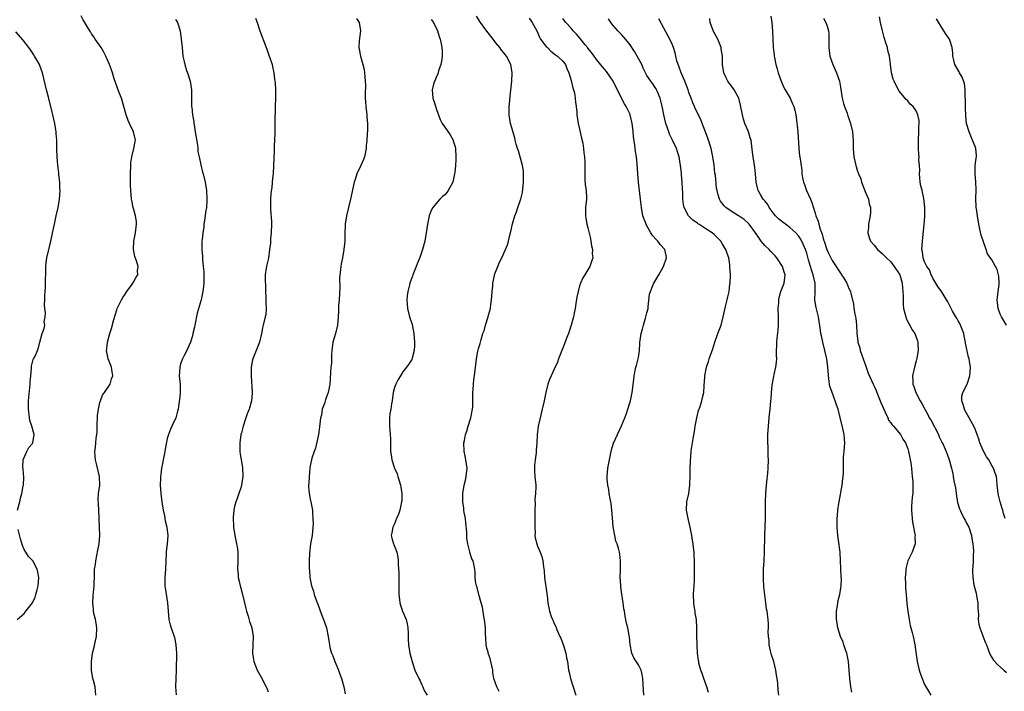
# Model space of a CAD drawing. Units: inches. Extents: x 2577000 to 2580000, y 1545000 to 1548000.
# Drawn here: x 2578438 to 2578672, y 1545524 to 1545684 of the extents above; entities that cross this region are included whole.
import ezdxf

# ---------------------------------------------------------------- set-up
doc = ezdxf.new("R2010")
doc.units = ezdxf.units.IN
doc.header["$MEASUREMENT"] = 0
doc.layers.add('LD25771545_10ft', color=141, linetype='Continuous')

msp = doc.modelspace()

# ---------------------------------------------------------------- linework, layer by layer
at = {"layer": 'LD25771545_10ft'}
for points, elevation in [([(2578456.06, 1545523), (2578455.94, 1545523.94), (2578455.84, 1545525), (2578455.46, 1545526.54), (2578455.36, 1545527), (2578454.99, 1545528.99), (2578454.97, 1545531), (2578455.24, 1545533), (2578455.6, 1545534.4), (2578455.94, 1545535.94), (2578456.21, 1545537), (2578456.31, 1545539), (2578456.15, 1545540.15), (2578455.97, 1545541), (2578455.59, 1545542.41), (2578455.5, 1545543), (2578455.51, 1545543.51), (2578455.29, 1545545), (2578455.37, 1545546.63), (2578455.47, 1545547.47), (2578455.6, 1545549), (2578455.68, 1545551.68), (2578455.74, 1545553), (2578455.92, 1545554.08), (2578456, 1545555), (2578456.24, 1545556.24), (2578456.53, 1545557.47), (2578456.84, 1545559), (2578456.99, 1545561.01), (2578456.91, 1545563), (2578456.81, 1545564.81), (2578456.82, 1545565.18), (2578456.64, 1545568.64), (2578456.58, 1545569.42), (2578456.7, 1545571), (2578456.98, 1545572.98), (2578456.93, 1545575), (2578456.26, 1545577.74), (2578455.93, 1545579), (2578455.84, 1545579.84), (2578455.8, 1545581), (2578455.98, 1545582.02), (2578456.03, 1545583), (2578456.12, 1545584.12), (2578456.27, 1545585), (2578456.35, 1545585.65), (2578456.37, 1545587), (2578456.47, 1545589.53), (2578456.66, 1545591), (2578457, 1545592.59), (2578457.11, 1545593), (2578457.64, 1545594.36), (2578458.09, 1545595), (2578459.42, 1545597), (2578459.79, 1545598.21), (2578460.09, 1545599), (2578459.95, 1545599.95), (2578459.76, 1545601), (2578458.96, 1545603), (2578458.62, 1545604.62), (2578458.58, 1545605), (2578458.64, 1545605.36), (2578458.77, 1545607), (2578459.35, 1545609), (2578459.79, 1545610.21), (2578460.33, 1545612.33), (2578461, 1545614.66), (2578461.12, 1545615), (2578461.27, 1545615.27), (2578462.15, 1545617), (2578462.42, 1545617.58), (2578463, 1545618.4), (2578463.22, 1545618.78), (2578463.42, 1545619), (2578464.53, 1545620.53), (2578465, 1545621.25), (2578465.61, 1545622.39), (2578465.99, 1545623), (2578465.94, 1545623.94), (2578466.08, 1545625), (2578465.71, 1545626.29), (2578465.3, 1545627.3), (2578464.95, 1545629), (2578465.08, 1545631), (2578465.5, 1545633), (2578465.71, 1545635), (2578465.69, 1545635.69), (2578465.48, 1545637), (2578465, 1545638.78), (2578464.93, 1545639), (2578464.62, 1545640.62), (2578464.51, 1545641), (2578464.36, 1545643), (2578464.31, 1545644.31), (2578464.3, 1545647), (2578464.35, 1545649), (2578464.39, 1545649.61), (2578464.57, 1545651), (2578465.09, 1545653), (2578465.35, 1545654.65), (2578465.44, 1545655), (2578464.98, 1545657), (2578464.02, 1545659), (2578463.71, 1545659.71), (2578463.26, 1545661), (2578462.72, 1545663), (2578462.1, 1545665), (2578461.5, 1545666.5), (2578461, 1545667.81), (2578460.41, 1545669.59), (2578460.01, 1545671), (2578459.76, 1545671.76), (2578459.32, 1545673), (2578459, 1545673.74), (2578458.43, 1545675), (2578457.93, 1545675.93), (2578457.27, 1545677), (2578455.88, 1545679), (2578455.54, 1545679.54), (2578455, 1545680.26), (2578454.74, 1545680.74), (2578454.61, 1545681), (2578453.98, 1545682.02), (2578453.26, 1545683.26), (2578453, 1545683.63), (2578452.53, 1545684.53)], 8040), ([(2578475, 1545683.7), (2578475.43, 1545683), (2578476.08, 1545681), (2578476.35, 1545679), (2578476.52, 1545677), (2578476.75, 1545675), (2578477, 1545673.72), (2578477.16, 1545673), (2578477.6, 1545671.6), (2578477.8, 1545671), (2578478.42, 1545669), (2578478.75, 1545667), (2578478.77, 1545665.23), (2578478.79, 1545664.79), (2578478.77, 1545663), (2578478.82, 1545662.82), (2578478.98, 1545661), (2578479.34, 1545659.34), (2578479.35, 1545659), (2578479.39, 1545658.61), (2578479.68, 1545657), (2578480.17, 1545653.83), (2578480.26, 1545653), (2578480.31, 1545652.31), (2578480.58, 1545651), (2578481, 1545649.1), (2578481.42, 1545647.42), (2578481.54, 1545647), (2578482, 1545645), (2578482.33, 1545643), (2578482.44, 1545641), (2578482.43, 1545640.43), (2578482.31, 1545639), (2578482.12, 1545637.88), (2578482.05, 1545637), (2578481.89, 1545635.89), (2578481.74, 1545635), (2578481.67, 1545634.33), (2578481.46, 1545633), (2578481.28, 1545631.28), (2578481.26, 1545631), (2578481.22, 1545629), (2578481.36, 1545627.36), (2578481.38, 1545626.62), (2578481.57, 1545625), (2578481.67, 1545623.67), (2578481.67, 1545621), (2578481.54, 1545619.54), (2578481.47, 1545619), (2578481.37, 1545618.63), (2578481.04, 1545617), (2578480.14, 1545613.86), (2578479.53, 1545611), (2578479.48, 1545610.52), (2578479.12, 1545609), (2578479, 1545608.44), (2578478.54, 1545607), (2578478.12, 1545606.12), (2578477.67, 1545605), (2578477, 1545603.76), (2578476.61, 1545603), (2578476.17, 1545601.83), (2578475.97, 1545601), (2578475.94, 1545599.94), (2578475.87, 1545599), (2578476.07, 1545597), (2578476.06, 1545596.06), (2578476.1, 1545595), (2578476.01, 1545593.99), (2578475.65, 1545591.65), (2578475.57, 1545591), (2578475.46, 1545590.54), (2578475.06, 1545589), (2578474.13, 1545587), (2578473.75, 1545586.25), (2578473.3, 1545585), (2578473, 1545584.02), (2578472.48, 1545581.52), (2578472.42, 1545581), (2578472.03, 1545579), (2578471.89, 1545578.11), (2578471.68, 1545577), (2578471.46, 1545575.46), (2578471.41, 1545575), (2578471.41, 1545574.59), (2578471.32, 1545573), (2578471.45, 1545571), (2578471.73, 1545569), (2578472.06, 1545567), (2578472.33, 1545565.67), (2578472.5, 1545564.5), (2578472.89, 1545563), (2578473.14, 1545561), (2578473, 1545559), (2578472.79, 1545557.21), (2578472.78, 1545556.78), (2578472.57, 1545553), (2578472.41, 1545551), (2578472.43, 1545549), (2578472.52, 1545548.52), (2578473.05, 1545545), (2578473.19, 1545543), (2578473.41, 1545541), (2578473.73, 1545539.73), (2578473.94, 1545539), (2578474.71, 1545536.71), (2578475.07, 1545535), (2578475.18, 1545533), (2578475.12, 1545529), (2578475, 1545525), (2578475.12, 1545523.12)], 8030), ([(2578493.98, 1545683.98), (2578494.36, 1545683), (2578495.02, 1545681), (2578496.52, 1545677), (2578496.64, 1545676.64), (2578497, 1545675.66), (2578497.27, 1545675), (2578497.41, 1545674.59), (2578497.94, 1545673), (2578498.14, 1545672.14), (2578498.35, 1545671), (2578498.5, 1545669.5), (2578498.58, 1545669), (2578498.62, 1545668.62), (2578498.72, 1545667), (2578498.72, 1545665), (2578498.66, 1545663), (2578498.61, 1545659), (2578498.56, 1545657.44), (2578498.56, 1545656.56), (2578498.4, 1545653.6), (2578498.4, 1545652.4), (2578498.29, 1545649), (2578498.15, 1545647), (2578498.03, 1545645.97), (2578497.84, 1545643.84), (2578497.65, 1545642.35), (2578497.57, 1545641), (2578497.58, 1545639.58), (2578497.54, 1545639), (2578497.53, 1545638.47), (2578497.77, 1545635.77), (2578497.78, 1545635), (2578497.72, 1545633), (2578497.58, 1545631.58), (2578497.52, 1545630.48), (2578497.33, 1545629), (2578497.04, 1545626.96), (2578496.67, 1545625.33), (2578496.58, 1545625), (2578496.54, 1545624.54), (2578496.31, 1545623), (2578496.25, 1545621.75), (2578496.32, 1545620.32), (2578496.33, 1545619), (2578496.43, 1545617.57), (2578496.44, 1545617), (2578496.41, 1545616.41), (2578496.54, 1545615), (2578496.42, 1545613.58), (2578496.3, 1545613), (2578495.78, 1545611), (2578495.64, 1545610.36), (2578495.4, 1545609), (2578494.96, 1545607), (2578494.17, 1545605), (2578493.31, 1545603), (2578493.25, 1545602.75), (2578492.97, 1545601), (2578492.98, 1545599), (2578493.19, 1545595), (2578493.19, 1545594.81), (2578493.07, 1545593), (2578492.47, 1545591), (2578492.04, 1545589.96), (2578491.69, 1545589), (2578491.06, 1545587), (2578490.62, 1545585.38), (2578490.53, 1545585), (2578490.22, 1545583), (2578490.24, 1545581), (2578490.32, 1545580.32), (2578490.86, 1545577.14), (2578490.99, 1545575), (2578490.68, 1545573), (2578490.55, 1545572.55), (2578490.05, 1545571), (2578489.52, 1545569.52), (2578489.32, 1545569), (2578489, 1545567.85), (2578488.81, 1545567), (2578488.67, 1545565.33), (2578488.79, 1545563), (2578489.1, 1545561), (2578489.41, 1545559.41), (2578489.5, 1545559), (2578489.59, 1545558.41), (2578489.75, 1545557), (2578489.75, 1545555), (2578489.68, 1545553), (2578489.83, 1545551.83), (2578489.86, 1545551), (2578490.13, 1545550.13), (2578490.33, 1545549), (2578490.49, 1545548.49), (2578490.87, 1545547), (2578491.36, 1545545), (2578491.65, 1545543.65), (2578491.81, 1545543), (2578492.22, 1545541.78), (2578492.53, 1545540.53), (2578493.12, 1545539), (2578493.41, 1545537), (2578493.34, 1545535), (2578493.29, 1545533), (2578493.48, 1545531.48), (2578493.58, 1545531), (2578493.98, 1545530.02), (2578494.36, 1545529), (2578495.33, 1545527.33), (2578496.55, 1545525), (2578496.66, 1545524.66), (2578497, 1545523.81)], 8020), ([(2578517.95, 1545683.95), (2578518.65, 1545683), (2578518.96, 1545681), (2578518.63, 1545678.63), (2578518.56, 1545677), (2578518.61, 1545676.61), (2578518.92, 1545675), (2578519.5, 1545673), (2578519.77, 1545671.77), (2578519.91, 1545671), (2578519.96, 1545670.04), (2578520.08, 1545669), (2578520.12, 1545668.12), (2578520.04, 1545665.96), (2578520.08, 1545665), (2578520.15, 1545664.15), (2578520.2, 1545663), (2578520.42, 1545661), (2578520.44, 1545660.44), (2578520.58, 1545659), (2578520.59, 1545657.41), (2578520.53, 1545656.53), (2578520.44, 1545655), (2578520.31, 1545653.69), (2578520.28, 1545653), (2578519.86, 1545651), (2578519.63, 1545650.37), (2578519.04, 1545649), (2578518.08, 1545647), (2578517.64, 1545645.65), (2578517.42, 1545645), (2578516.56, 1545641), (2578516.06, 1545639), (2578515.6, 1545637), (2578515.28, 1545635), (2578515.28, 1545634.72), (2578515.18, 1545633), (2578515.18, 1545631), (2578515.01, 1545629), (2578514.66, 1545627), (2578514.38, 1545625.62), (2578514.25, 1545625), (2578514.17, 1545624.17), (2578514, 1545623), (2578513.92, 1545622.08), (2578514.02, 1545620.02), (2578513.83, 1545617), (2578513.72, 1545615.72), (2578513.69, 1545615), (2578513.7, 1545614.3), (2578513.66, 1545613), (2578513.5, 1545611), (2578513, 1545609.03), (2578512.35, 1545607), (2578512.09, 1545605), (2578512.01, 1545604.01), (2578512.04, 1545601.96), (2578511.91, 1545601), (2578511.77, 1545599.77), (2578511.76, 1545598.24), (2578511.63, 1545597), (2578511.27, 1545595), (2578511, 1545594.33), (2578510.64, 1545593.36), (2578510.37, 1545592.37), (2578509.84, 1545591), (2578509.64, 1545589.64), (2578509.47, 1545589), (2578509.2, 1545586.8), (2578509, 1545585.59), (2578508.92, 1545585), (2578508.23, 1545581.77), (2578507.89, 1545581), (2578507.39, 1545579.39), (2578507.29, 1545579), (2578507, 1545577.57), (2578506.92, 1545577.08), (2578506.7, 1545575), (2578506.64, 1545573.36), (2578506.57, 1545573), (2578506.55, 1545572.55), (2578506.73, 1545571), (2578507, 1545569.65), (2578507.15, 1545569), (2578507.45, 1545567.45), (2578507.51, 1545567), (2578507.51, 1545566.49), (2578507.64, 1545565), (2578507.65, 1545563.65), (2578507.62, 1545563), (2578507.43, 1545561), (2578507.09, 1545559), (2578506.82, 1545556.82), (2578506.77, 1545555), (2578506.77, 1545553), (2578506.79, 1545552.79), (2578506.86, 1545551), (2578507.26, 1545549), (2578507.76, 1545547.76), (2578507.92, 1545547), (2578508.4, 1545545.6), (2578509, 1545544.04), (2578509.31, 1545543.31), (2578509.84, 1545541.84), (2578510.17, 1545541), (2578510.36, 1545540.36), (2578510.84, 1545539), (2578511.26, 1545537), (2578511.49, 1545535.49), (2578511.55, 1545535), (2578511.68, 1545534.32), (2578512.05, 1545533), (2578512.36, 1545532.36), (2578512.82, 1545531), (2578513.68, 1545529), (2578514.02, 1545528.02), (2578514.4, 1545527), (2578514.98, 1545525.02), (2578515.31, 1545523.31)], 8010), ([(2578535.71, 1545683.71), (2578536.31, 1545683), (2578537.26, 1545681), (2578537.65, 1545679.65), (2578537.88, 1545679), (2578538.09, 1545677.91), (2578538.3, 1545677), (2578538.36, 1545676.36), (2578538.37, 1545675), (2578538.18, 1545673.82), (2578538.03, 1545673), (2578537.49, 1545671.49), (2578537.29, 1545670.71), (2578537, 1545670.11), (2578536.69, 1545669.31), (2578536.51, 1545669), (2578536.29, 1545668.29), (2578535.97, 1545667), (2578536.13, 1545665), (2578536.33, 1545664.33), (2578537, 1545662.33), (2578537.91, 1545659.91), (2578538.37, 1545659), (2578539, 1545658.1), (2578540.24, 1545656.24), (2578540.94, 1545655), (2578541, 1545654.85), (2578541.41, 1545653.41), (2578541.51, 1545653), (2578541.63, 1545651), (2578541.57, 1545650.43), (2578541.48, 1545649), (2578541.33, 1545647.33), (2578541.29, 1545647), (2578541, 1545645.38), (2578540.92, 1545645), (2578539.81, 1545643), (2578539.45, 1545642.55), (2578539, 1545642.03), (2578538.42, 1545641.58), (2578537.83, 1545641), (2578536.16, 1545639), (2578535.75, 1545638.25), (2578535.28, 1545637), (2578534.86, 1545635), (2578534.56, 1545633), (2578534.19, 1545631), (2578533.66, 1545629), (2578533, 1545627.08), (2578532.38, 1545625.62), (2578532.14, 1545625), (2578531.41, 1545623), (2578531.32, 1545622.68), (2578530.77, 1545621.23), (2578530.7, 1545621), (2578530.62, 1545620.62), (2578530.16, 1545619), (2578530, 1545618), (2578529.94, 1545617), (2578530.06, 1545616.06), (2578530.11, 1545615), (2578530.6, 1545613), (2578531.18, 1545611.18), (2578531.64, 1545609), (2578531.8, 1545607), (2578531.79, 1545606.21), (2578531.67, 1545605), (2578531.2, 1545603.2), (2578531.13, 1545602.87), (2578531, 1545602.6), (2578530.32, 1545601.68), (2578529.85, 1545601), (2578529, 1545599.89), (2578528.44, 1545599), (2578527.89, 1545598.11), (2578527.31, 1545597), (2578527, 1545596.19), (2578526.73, 1545595), (2578526.46, 1545593), (2578526.33, 1545592.33), (2578526.14, 1545591), (2578525.93, 1545589.93), (2578525.81, 1545589), (2578525.8, 1545587), (2578525.99, 1545585), (2578526.03, 1545584.03), (2578526.08, 1545582.08), (2578526.08, 1545581), (2578526.21, 1545580.21), (2578526.36, 1545579), (2578527.04, 1545577), (2578527.62, 1545575.62), (2578527.79, 1545575), (2578528.42, 1545573), (2578528.49, 1545572.49), (2578528.78, 1545571), (2578528.75, 1545569.25), (2578528.72, 1545569), (2578528.61, 1545568.61), (2578528.27, 1545567), (2578527.97, 1545566.03), (2578527.51, 1545565), (2578527, 1545563.73), (2578526.61, 1545563), (2578526.35, 1545561.65), (2578526.25, 1545561), (2578526.39, 1545560.39), (2578526.78, 1545559), (2578526.83, 1545558.83), (2578527, 1545558.46), (2578527.56, 1545557), (2578527.82, 1545555.82), (2578527.9, 1545555), (2578527.88, 1545554.12), (2578528.06, 1545552.06), (2578528.08, 1545549), (2578528.03, 1545548.03), (2578528.07, 1545547), (2578528.23, 1545545.77), (2578528.26, 1545545), (2578528.42, 1545544.42), (2578528.92, 1545543), (2578529.78, 1545541), (2578530.02, 1545540.02), (2578530.22, 1545539), (2578530.27, 1545537.73), (2578530.25, 1545536.25), (2578530.32, 1545535), (2578530.66, 1545533), (2578531.3, 1545530.7), (2578531.88, 1545529), (2578532.79, 1545527), (2578533, 1545526.59), (2578533.51, 1545525.51), (2578533.76, 1545525), (2578534.1, 1545524.1), (2578534.76, 1545523)], 8000), ([(2578551.9, 1545523.9), (2578551.31, 1545525), (2578550.72, 1545526.72), (2578550.66, 1545527), (2578550.42, 1545528.42), (2578550.35, 1545529), (2578549.92, 1545531), (2578549.73, 1545531.73), (2578549.28, 1545533), (2578549.26, 1545533.26), (2578549, 1545534.16), (2578548.8, 1545535), (2578548.75, 1545536.75), (2578548.7, 1545537), (2578548.66, 1545537.34), (2578548.66, 1545539), (2578548.41, 1545541), (2578548.27, 1545541.73), (2578547.91, 1545543.91), (2578547.63, 1545545), (2578547.05, 1545546.95), (2578546.63, 1545548.63), (2578546.5, 1545549), (2578546.36, 1545549.64), (2578546.18, 1545551), (2578546.17, 1545552.17), (2578546.08, 1545553), (2578545.86, 1545554.14), (2578545.68, 1545555), (2578545.42, 1545555.42), (2578544.93, 1545556.93), (2578544.92, 1545557.08), (2578544.46, 1545559), (2578544.24, 1545560.24), (2578544.22, 1545561), (2578544.19, 1545561.81), (2578543.99, 1545563.99), (2578543.86, 1545565), (2578543.57, 1545566.43), (2578543.51, 1545567), (2578543.49, 1545567.49), (2578543.23, 1545569), (2578543.26, 1545571), (2578543.6, 1545573), (2578543.88, 1545574.12), (2578544.07, 1545575), (2578544.26, 1545577), (2578543.98, 1545579), (2578543.82, 1545579.82), (2578543.57, 1545581), (2578543.51, 1545583), (2578543.62, 1545583.61), (2578543.9, 1545585), (2578544.2, 1545585.8), (2578544.52, 1545587), (2578545.13, 1545589), (2578545.54, 1545591), (2578545.6, 1545591.6), (2578545.66, 1545593), (2578545.61, 1545594.39), (2578545.64, 1545595), (2578545.72, 1545595.72), (2578545.78, 1545597), (2578545.9, 1545598.1), (2578546.05, 1545599), (2578546.36, 1545601.64), (2578546.5, 1545603), (2578546.83, 1545604.83), (2578547, 1545605.47), (2578547.35, 1545606.65), (2578547.58, 1545607.58), (2578548.04, 1545609), (2578548.31, 1545609.69), (2578548.66, 1545611), (2578549.31, 1545613), (2578549.38, 1545613.38), (2578549.8, 1545615), (2578549.91, 1545615.91), (2578550.07, 1545617), (2578550.12, 1545617.88), (2578550.23, 1545619), (2578550.4, 1545620.4), (2578550.41, 1545621), (2578550.79, 1545622.79), (2578550.81, 1545623), (2578551, 1545623.59), (2578551.58, 1545625), (2578552.01, 1545625.99), (2578552.53, 1545627), (2578553.41, 1545629), (2578553.85, 1545630.15), (2578554.1, 1545631), (2578554.44, 1545632.44), (2578554.7, 1545633.3), (2578555.09, 1545635.09), (2578555.63, 1545637), (2578556.02, 1545637.98), (2578556.32, 1545639), (2578557, 1545640.85), (2578557.04, 1545641), (2578557.41, 1545642.59), (2578557.65, 1545645), (2578557.69, 1545645.69), (2578557.68, 1545647), (2578557.65, 1545647.65), (2578557.46, 1545649), (2578557, 1545650.74), (2578556.46, 1545652.46), (2578556.27, 1545653), (2578555.97, 1545654.03), (2578555.72, 1545655), (2578555.59, 1545655.59), (2578554.59, 1545659), (2578554.27, 1545661), (2578554.29, 1545663), (2578554.41, 1545664.41), (2578554.53, 1545665.46), (2578554.89, 1545669), (2578555.01, 1545671), (2578554.69, 1545673), (2578553.62, 1545675), (2578553, 1545675.76), (2578552.42, 1545676.42), (2578552.03, 1545677), (2578551, 1545678.23), (2578550.67, 1545678.67), (2578550.46, 1545679), (2578549, 1545680.92), (2578547.48, 1545683), (2578546.47, 1545684.47)], 7990), ([(2578559, 1545684.02), (2578559.45, 1545683.45), (2578559.77, 1545683), (2578560.84, 1545681), (2578561.47, 1545679.47), (2578561.75, 1545679), (2578563, 1545677.33), (2578563.35, 1545677), (2578564.17, 1545676.17), (2578565.31, 1545675.31), (2578565.77, 1545675), (2578567, 1545673.76), (2578567.63, 1545673), (2578568.01, 1545672.01), (2578568.47, 1545671), (2578569, 1545669.2), (2578569.41, 1545667.41), (2578569.59, 1545667), (2578569.77, 1545666.23), (2578569.97, 1545665), (2578570.02, 1545664.02), (2578570.18, 1545663), (2578570.33, 1545661.67), (2578570.35, 1545661), (2578570.66, 1545659), (2578571, 1545657.65), (2578571.5, 1545655.5), (2578571.74, 1545654.26), (2578571.93, 1545653), (2578571.98, 1545651.98), (2578572.15, 1545651), (2578572.24, 1545649.76), (2578572.24, 1545647), (2578572.29, 1545645.71), (2578572.37, 1545644.37), (2578572.54, 1545643), (2578572.63, 1545641.37), (2578572.62, 1545641), (2578572.44, 1545639), (2578572.39, 1545637.61), (2578572.41, 1545637), (2578572.52, 1545636.52), (2578572.76, 1545635), (2578573, 1545634.15), (2578573.58, 1545631.58), (2578573.7, 1545631), (2578573.85, 1545629.85), (2578574.07, 1545629), (2578574.01, 1545628.01), (2578574.13, 1545627), (2578573.87, 1545626.13), (2578573.45, 1545625), (2578573, 1545624.2), (2578572.22, 1545623), (2578571.76, 1545622.24), (2578571.2, 1545621), (2578571, 1545620.37), (2578570.64, 1545619), (2578570.36, 1545617.63), (2578570.15, 1545616.15), (2578569.93, 1545615), (2578569.76, 1545614.24), (2578569.55, 1545613), (2578569.03, 1545611), (2578568.52, 1545609.48), (2578568.34, 1545609), (2578567.91, 1545607.91), (2578567.44, 1545606.56), (2578566.78, 1545605), (2578566.01, 1545603), (2578565.77, 1545602.23), (2578565, 1545600.54), (2578564.26, 1545599), (2578563.88, 1545598.12), (2578563.48, 1545597), (2578563, 1545595), (2578562.61, 1545593), (2578562.14, 1545591), (2578561.62, 1545589), (2578561.18, 1545587), (2578560.92, 1545584.92), (2578560.83, 1545583), (2578560.71, 1545581.29), (2578560.66, 1545580.66), (2578560.42, 1545579), (2578560.32, 1545577.68), (2578560.29, 1545577), (2578560.31, 1545576.31), (2578560.4, 1545575), (2578560.57, 1545573), (2578560.59, 1545572.59), (2578560.52, 1545571), (2578560.38, 1545569.62), (2578560.43, 1545568.43), (2578560.38, 1545567), (2578560.36, 1545565.64), (2578560.38, 1545565), (2578560.34, 1545563), (2578560.42, 1545561.58), (2578560.41, 1545561), (2578560.47, 1545560.47), (2578560.82, 1545559), (2578561, 1545558.49), (2578561.65, 1545557), (2578562.01, 1545556.01), (2578562.3, 1545555), (2578562.44, 1545553.56), (2578562.59, 1545552.59), (2578562.69, 1545551), (2578563.19, 1545547.19), (2578563.27, 1545546.73), (2578563.46, 1545545), (2578563.85, 1545543), (2578564.28, 1545541.72), (2578564.56, 1545541), (2578564.71, 1545540.71), (2578565, 1545540.03), (2578565.34, 1545539.34), (2578565.45, 1545539), (2578565.79, 1545538.21), (2578566.35, 1545537), (2578566.54, 1545536.54), (2578567.18, 1545534.82), (2578567.73, 1545533), (2578567.91, 1545531.91), (2578568.11, 1545531), (2578568.31, 1545529.69), (2578568.4, 1545529), (2578568.52, 1545528.52), (2578568.86, 1545527), (2578569.48, 1545525), (2578570.12, 1545523)], 7980), ([(2578586.31, 1545523), (2578586.2, 1545524.2), (2578586.04, 1545527), (2578585.9, 1545527.9), (2578585.62, 1545529), (2578585, 1545530.27), (2578583.93, 1545531.93), (2578583.46, 1545533), (2578583.05, 1545535.05), (2578582.86, 1545536.86), (2578582.81, 1545537.19), (2578582.44, 1545539), (2578582.16, 1545540.16), (2578581.84, 1545541.84), (2578581.68, 1545543), (2578581.56, 1545543.56), (2578581.39, 1545545), (2578581.07, 1545547.07), (2578581, 1545547.61), (2578580.82, 1545548.82), (2578580.78, 1545549.22), (2578580.68, 1545551), (2578580.73, 1545552.73), (2578580.7, 1545553.3), (2578580.75, 1545555), (2578580.56, 1545556.56), (2578580.49, 1545557), (2578580.32, 1545557.68), (2578579.91, 1545559), (2578579.64, 1545559.64), (2578579.37, 1545561), (2578579.02, 1545563.02), (2578578.82, 1545565.18), (2578578.7, 1545567), (2578578.55, 1545568.55), (2578578.45, 1545569), (2578578.26, 1545569.74), (2578578.05, 1545571), (2578577.94, 1545571.94), (2578577.69, 1545573), (2578577.6, 1545574.4), (2578577.58, 1545575), (2578577.74, 1545577), (2578578.09, 1545579), (2578578.53, 1545581), (2578578.62, 1545581.38), (2578579.09, 1545582.91), (2578579.99, 1545585), (2578581, 1545587.1), (2578581.76, 1545589), (2578582.21, 1545590.21), (2578582.47, 1545591), (2578583.09, 1545593), (2578583.42, 1545594.58), (2578583.53, 1545595), (2578583.9, 1545598.1), (2578583.97, 1545599), (2578584.4, 1545601), (2578584.55, 1545601.45), (2578584.95, 1545603), (2578585, 1545603.29), (2578585.24, 1545605), (2578585.36, 1545606.64), (2578585.36, 1545607), (2578585.4, 1545607.4), (2578585.62, 1545609), (2578585.94, 1545610.06), (2578586.16, 1545611), (2578586.67, 1545612.67), (2578586.79, 1545613), (2578587, 1545613.97), (2578587.27, 1545615), (2578587.34, 1545615.34), (2578587.65, 1545618.35), (2578587.83, 1545619), (2578588.42, 1545620.42), (2578588.64, 1545621), (2578589.81, 1545623), (2578590.95, 1545625), (2578591.68, 1545627), (2578591.55, 1545627.55), (2578591.29, 1545629), (2578590.17, 1545630.17), (2578589.62, 1545631), (2578589.28, 1545631.28), (2578588.35, 1545632.35), (2578587.98, 1545633), (2578587, 1545634.64), (2578586.81, 1545635), (2578586.07, 1545637), (2578585.69, 1545639), (2578585.63, 1545639.63), (2578585.02, 1545645), (2578584.84, 1545647), (2578584.68, 1545649.32), (2578584.51, 1545651), (2578584.32, 1545652.32), (2578584.16, 1545653.84), (2578583.84, 1545655.84), (2578583.74, 1545657), (2578583.58, 1545658.42), (2578583.5, 1545659), (2578583.03, 1545661), (2578583, 1545661.07), (2578582.36, 1545662.36), (2578582.07, 1545663), (2578581.67, 1545663.67), (2578581, 1545665.03), (2578578.98, 1545669), (2578577.37, 1545671.37), (2578577, 1545671.78), (2578576.48, 1545672.48), (2578575, 1545674.2), (2578574.46, 1545675), (2578573.85, 1545675.85), (2578573, 1545676.85), (2578572.94, 1545676.94), (2578572.33, 1545677.67), (2578571.15, 1545679.15), (2578570.24, 1545680.24), (2578569.51, 1545681), (2578569, 1545681.62), (2578567.73, 1545683), (2578567.42, 1545683.42), (2578567, 1545683.93)], 7970), ([(2578601.64, 1545523.64), (2578601.22, 1545525), (2578600.51, 1545527), (2578600.18, 1545528.18), (2578599.84, 1545529), (2578599.38, 1545530.62), (2578599.31, 1545531), (2578599.29, 1545531.29), (2578599.02, 1545533), (2578598.92, 1545535), (2578598.89, 1545537.11), (2578598.9, 1545539), (2578598.78, 1545541), (2578598.5, 1545542.5), (2578598.46, 1545543), (2578598.24, 1545544.24), (2578598.18, 1545545), (2578598.11, 1545547), (2578598.19, 1545548.19), (2578598.21, 1545549), (2578598.29, 1545550.29), (2578598.32, 1545551), (2578598.32, 1545552.32), (2578598.34, 1545553), (2578598.3, 1545555), (2578598.25, 1545556.25), (2578598.2, 1545557), (2578598.11, 1545558.11), (2578597.99, 1545559), (2578597.87, 1545559.87), (2578597.69, 1545561), (2578597.28, 1545563), (2578596.78, 1545565), (2578596.44, 1545567), (2578596.53, 1545569), (2578596.95, 1545571), (2578597.23, 1545573), (2578597.3, 1545575.3), (2578597.29, 1545577), (2578597.34, 1545578.66), (2578597.54, 1545581), (2578597.62, 1545581.62), (2578597.97, 1545583.97), (2578598.28, 1545585.72), (2578598.46, 1545587), (2578598.84, 1545589), (2578599.29, 1545590.71), (2578599.66, 1545591.66), (2578600.07, 1545593), (2578600.19, 1545593.81), (2578600.51, 1545595), (2578600.59, 1545596.59), (2578600.62, 1545597), (2578600.68, 1545597.32), (2578600.76, 1545599), (2578601.16, 1545601), (2578601.61, 1545602.39), (2578601.79, 1545603), (2578602.64, 1545605.36), (2578603.19, 1545607), (2578603.88, 1545609), (2578604.62, 1545611), (2578605.17, 1545613), (2578605.73, 1545615.73), (2578606.05, 1545617), (2578606.28, 1545617.72), (2578606.52, 1545619), (2578606.74, 1545620.74), (2578606.8, 1545621), (2578606.85, 1545623), (2578606.74, 1545625), (2578606.68, 1545625.32), (2578606.44, 1545627), (2578606.09, 1545628.09), (2578605.77, 1545629), (2578605.46, 1545629.46), (2578605, 1545630.3), (2578604.58, 1545631), (2578603.76, 1545631.76), (2578603, 1545632.54), (2578602.48, 1545633), (2578601, 1545633.94), (2578599.38, 1545635), (2578599.14, 1545635.14), (2578599, 1545635.27), (2578597.95, 1545635.95), (2578596.93, 1545637), (2578595.89, 1545639), (2578595.7, 1545639.7), (2578595.58, 1545641), (2578595.53, 1545642.46), (2578595.43, 1545643.43), (2578595.37, 1545645), (2578595.24, 1545646.76), (2578595.22, 1545647.22), (2578595.03, 1545649), (2578594.68, 1545651), (2578594.26, 1545652.26), (2578594.04, 1545653), (2578593.09, 1545655), (2578592.41, 1545656.41), (2578592.19, 1545657), (2578591.51, 1545659), (2578591.03, 1545661), (2578590.69, 1545662.69), (2578590.33, 1545664.33), (2578590.12, 1545665), (2578589.49, 1545666.51), (2578589.32, 1545667), (2578589.22, 1545667.22), (2578589, 1545667.56), (2578588.42, 1545668.42), (2578587.96, 1545669), (2578587, 1545670.41), (2578586.68, 1545671), (2578586.13, 1545672.13), (2578585.77, 1545673), (2578584.71, 1545675), (2578584.08, 1545676.08), (2578583, 1545677.66), (2578582.43, 1545678.43), (2578581.93, 1545679), (2578581.53, 1545679.53), (2578581, 1545680.11), (2578580.1, 1545681), (2578579, 1545682.28), (2578578.42, 1545683), (2578577.89, 1545683.89)], 7960), ([(2578618.39, 1545523), (2578618.22, 1545524.22), (2578618.11, 1545525.89), (2578617.96, 1545527), (2578617.8, 1545527.8), (2578617.65, 1545529), (2578617.14, 1545531), (2578616.64, 1545532.64), (2578616.4, 1545533.6), (2578616.1, 1545535), (2578616.07, 1545536.07), (2578615.87, 1545537), (2578615.81, 1545538.19), (2578615.88, 1545539), (2578615.88, 1545539.88), (2578615.84, 1545541), (2578615.68, 1545542.32), (2578615.56, 1545543), (2578615.44, 1545543.44), (2578615.25, 1545545), (2578614.82, 1545548.82), (2578614.69, 1545550.69), (2578614.69, 1545551), (2578614.75, 1545553), (2578614.89, 1545555), (2578614.99, 1545556.99), (2578615.06, 1545561), (2578615.21, 1545565), (2578615.17, 1545569), (2578615.28, 1545571), (2578615.46, 1545573), (2578615.57, 1545574.43), (2578615.73, 1545575.73), (2578615.81, 1545577), (2578615.89, 1545579), (2578615.84, 1545579.84), (2578615.82, 1545582.18), (2578615.76, 1545583), (2578615.75, 1545583.75), (2578615.77, 1545585), (2578615.88, 1545587), (2578616, 1545588), (2578616.14, 1545589.86), (2578616.29, 1545591), (2578616.46, 1545593), (2578616.52, 1545593.48), (2578616.59, 1545595), (2578616.78, 1545596.78), (2578617.21, 1545598.79), (2578617.29, 1545599.29), (2578617.68, 1545601), (2578617.81, 1545602.19), (2578617.86, 1545603), (2578617.84, 1545603.84), (2578617.84, 1545605), (2578617.9, 1545606.1), (2578617.9, 1545607), (2578617.95, 1545607.95), (2578618.19, 1545609.81), (2578618.26, 1545611), (2578618.26, 1545612.26), (2578618.28, 1545613), (2578618.23, 1545615), (2578618.33, 1545616.33), (2578618.33, 1545617), (2578618.41, 1545617.59), (2578618.87, 1545619), (2578619.64, 1545621), (2578619.9, 1545623), (2578619.62, 1545623.62), (2578619.24, 1545625), (2578617.91, 1545627), (2578617.48, 1545627.48), (2578617, 1545627.97), (2578616.5, 1545628.5), (2578616.06, 1545629), (2578615, 1545629.98), (2578614.52, 1545630.52), (2578614.2, 1545631), (2578613.67, 1545631.67), (2578612.82, 1545633), (2578611.32, 1545635), (2578611.17, 1545635.17), (2578611, 1545635.34), (2578610.11, 1545636.11), (2578608.91, 1545636.91), (2578608.75, 1545637), (2578607, 1545638.13), (2578605.74, 1545639), (2578605.37, 1545639.37), (2578604.52, 1545640.52), (2578604.23, 1545641), (2578603.97, 1545642.03), (2578603.67, 1545643), (2578603.57, 1545643.57), (2578603.29, 1545646.71), (2578603.19, 1545647.19), (2578602.96, 1545649.04), (2578602.68, 1545651), (2578602.27, 1545653), (2578601.5, 1545655.5), (2578599.84, 1545659.84), (2578599.25, 1545661), (2578598.5, 1545662.5), (2578598.29, 1545663), (2578597.89, 1545663.89), (2578597.5, 1545665), (2578597, 1545666.32), (2578596.79, 1545667), (2578596.02, 1545669), (2578595.13, 1545671), (2578594.59, 1545672.59), (2578594.4, 1545673), (2578594.14, 1545673.86), (2578593.89, 1545675), (2578593.75, 1545675.75), (2578593.34, 1545677), (2578593, 1545677.87), (2578592.47, 1545679), (2578591, 1545681.62), (2578589.85, 1545683.85)], 7950), ([(2578635.71, 1545523.71), (2578635.46, 1545525), (2578635.2, 1545527), (2578635.08, 1545529), (2578634.92, 1545531), (2578634.58, 1545532.58), (2578634.49, 1545533), (2578634.19, 1545533.81), (2578633.81, 1545535), (2578633.63, 1545535.63), (2578633, 1545537), (2578632.39, 1545539), (2578632.22, 1545540.22), (2578632.04, 1545541), (2578632.03, 1545541.97), (2578632.06, 1545543), (2578632.28, 1545544.28), (2578632.39, 1545545), (2578632.5, 1545545.5), (2578632.86, 1545547), (2578633.18, 1545549), (2578633.23, 1545550.77), (2578633.2, 1545551.2), (2578633.03, 1545554.97), (2578632.9, 1545557), (2578632.43, 1545560.43), (2578632.37, 1545561), (2578632.24, 1545563), (2578632.26, 1545564.26), (2578632.26, 1545565), (2578632.27, 1545565.73), (2578632.4, 1545567), (2578632.64, 1545568.64), (2578632.67, 1545569), (2578633.41, 1545573), (2578633.57, 1545574.43), (2578633.68, 1545575), (2578633.72, 1545575.72), (2578633.75, 1545577), (2578633.76, 1545578.24), (2578633.72, 1545579), (2578633.73, 1545579.73), (2578633.86, 1545581), (2578633.98, 1545582.02), (2578634.02, 1545583), (2578633.93, 1545583.93), (2578633.89, 1545585), (2578633.6, 1545586.4), (2578632.94, 1545589.06), (2578632.43, 1545591), (2578632.03, 1545592.03), (2578631.78, 1545593), (2578631.02, 1545595.02), (2578630.52, 1545596.52), (2578630.41, 1545597), (2578630.21, 1545598.21), (2578630.06, 1545600.06), (2578630.02, 1545601), (2578629.75, 1545603), (2578629.61, 1545603.61), (2578629.32, 1545605), (2578628.82, 1545607), (2578628.5, 1545608.5), (2578628.37, 1545609), (2578628.23, 1545609.77), (2578627.76, 1545613), (2578627.41, 1545614.59), (2578627.23, 1545615.23), (2578626.95, 1545616.95), (2578627, 1545619), (2578626.98, 1545621), (2578626.55, 1545623), (2578626.15, 1545624.15), (2578625.43, 1545626.57), (2578625, 1545628.13), (2578624.79, 1545628.79), (2578624.71, 1545629), (2578623.82, 1545631), (2578623.53, 1545631.53), (2578623, 1545632.28), (2578622.37, 1545633), (2578621, 1545634.26), (2578619.91, 1545635), (2578619.39, 1545635.39), (2578618.26, 1545636.26), (2578617.6, 1545637), (2578617, 1545637.73), (2578616.09, 1545639), (2578615.72, 1545639.72), (2578615, 1545640.58), (2578614.82, 1545640.82), (2578614.64, 1545641), (2578614.05, 1545641.95), (2578613.46, 1545643), (2578613.38, 1545643.38), (2578612.94, 1545645), (2578612.81, 1545647), (2578612.62, 1545648.62), (2578612.57, 1545649), (2578612.46, 1545649.54), (2578612.23, 1545651), (2578612.14, 1545652.14), (2578611.75, 1545655), (2578611.55, 1545655.55), (2578611.13, 1545657), (2578610.31, 1545659), (2578609.99, 1545659.99), (2578609.69, 1545661), (2578609.29, 1545663.29), (2578608.88, 1545665), (2578607.72, 1545667), (2578607, 1545667.98), (2578606.55, 1545668.55), (2578606.25, 1545669), (2578605.82, 1545669.82), (2578605.29, 1545671), (2578604.97, 1545673), (2578604.96, 1545675), (2578604.69, 1545676.69), (2578604.66, 1545677), (2578603.83, 1545679), (2578602.86, 1545680.86), (2578602.08, 1545683), (2578601.95, 1545683.95)], 7940), ([(2578616.48, 1545684.48), (2578616.73, 1545683), (2578616.89, 1545680.89), (2578617.05, 1545677), (2578617.26, 1545675.26), (2578617.28, 1545675), (2578617.32, 1545674.68), (2578617.67, 1545673), (2578617.97, 1545671.97), (2578618.19, 1545671), (2578618.9, 1545669), (2578619.56, 1545667.56), (2578619.9, 1545667), (2578621.05, 1545665), (2578621.63, 1545663.63), (2578621.92, 1545663), (2578622.14, 1545662.14), (2578622.39, 1545661), (2578622.48, 1545660.48), (2578622.86, 1545657), (2578623.12, 1545653), (2578623.3, 1545651.3), (2578623.37, 1545651), (2578623.83, 1545647.83), (2578623.86, 1545647), (2578623.99, 1545646.01), (2578624.22, 1545645), (2578624.45, 1545644.45), (2578624.96, 1545643), (2578625.87, 1545641), (2578626.21, 1545640.21), (2578627, 1545637.66), (2578627.16, 1545637), (2578627.71, 1545635.71), (2578627.83, 1545635), (2578628.17, 1545633.83), (2578628.66, 1545632.66), (2578629, 1545631.33), (2578629.1, 1545631), (2578629.8, 1545629), (2578630.13, 1545628.13), (2578630.69, 1545627), (2578631, 1545626.41), (2578631.98, 1545625), (2578632.35, 1545624.35), (2578633.16, 1545623.16), (2578633.29, 1545623), (2578633.78, 1545622.22), (2578634.49, 1545621), (2578635, 1545619.76), (2578635.38, 1545619), (2578635.48, 1545618.52), (2578636.12, 1545616.12), (2578636.21, 1545615), (2578636.41, 1545613.59), (2578636.56, 1545613), (2578636.64, 1545612.64), (2578636.79, 1545611), (2578636.88, 1545609.12), (2578637.16, 1545607.16), (2578637.16, 1545607), (2578637.59, 1545605.59), (2578637.72, 1545605), (2578638.38, 1545603), (2578639, 1545601.26), (2578639.63, 1545599.63), (2578640.77, 1545597), (2578641, 1545596.52), (2578641.46, 1545595.46), (2578641.63, 1545595), (2578642.48, 1545593), (2578642.6, 1545592.6), (2578643, 1545591.72), (2578643.21, 1545591.21), (2578643.67, 1545590.33), (2578644.24, 1545589), (2578644.45, 1545588.45), (2578645, 1545587.77), (2578645.3, 1545587.3), (2578645.62, 1545587), (2578647.28, 1545585), (2578647.87, 1545583.87), (2578648.46, 1545583), (2578649, 1545581.63), (2578649.19, 1545581), (2578649.47, 1545579.47), (2578649.58, 1545579), (2578649.7, 1545578.3), (2578649.86, 1545577), (2578649.95, 1545575.95), (2578650.07, 1545575), (2578650.18, 1545573.82), (2578650.23, 1545573), (2578650.18, 1545572.18), (2578650.2, 1545571), (2578650.07, 1545570.07), (2578649.92, 1545567.92), (2578649.89, 1545567), (2578650.04, 1545565), (2578650.16, 1545564.16), (2578650.37, 1545563), (2578650.71, 1545561.29), (2578650.74, 1545561), (2578650.71, 1545560.71), (2578650.77, 1545559), (2578650.06, 1545557), (2578649.06, 1545554.94), (2578648.59, 1545553.41), (2578648.54, 1545553), (2578648.52, 1545552.52), (2578648.4, 1545551), (2578648.47, 1545549.53), (2578648.5, 1545548.5), (2578648.61, 1545547), (2578648.79, 1545544.79), (2578649.01, 1545543.01), (2578649.34, 1545541), (2578649.61, 1545539.61), (2578650.04, 1545537.96), (2578650.27, 1545537), (2578650.69, 1545535), (2578651.24, 1545531), (2578651.71, 1545529), (2578652, 1545528), (2578652.39, 1545527), (2578653, 1545525.57), (2578653.19, 1545525.19), (2578653.94, 1545523.94), (2578654.46, 1545523)], 7930), ([(2578629, 1545684), (2578629.57, 1545683), (2578629.86, 1545682.14), (2578630.2, 1545681), (2578630.22, 1545680.22), (2578630.27, 1545679), (2578630.21, 1545677), (2578630.47, 1545675), (2578631.17, 1545673), (2578632.05, 1545671), (2578632.76, 1545669), (2578633, 1545667.57), (2578633.39, 1545665), (2578633.73, 1545663.73), (2578633.98, 1545663), (2578634.58, 1545661.42), (2578634.78, 1545660.78), (2578635, 1545660.19), (2578635.4, 1545659), (2578635.85, 1545657), (2578635.95, 1545655.95), (2578636.02, 1545655), (2578636.05, 1545653), (2578636.22, 1545651), (2578636.64, 1545649), (2578636.75, 1545648.75), (2578637, 1545647.88), (2578637.25, 1545647.25), (2578637.29, 1545647), (2578637.82, 1545645.82), (2578637.99, 1545645), (2578639, 1545642.39), (2578639.64, 1545641), (2578639.86, 1545639.86), (2578640.16, 1545639), (2578640.15, 1545637.85), (2578640.06, 1545637), (2578639.81, 1545635.81), (2578639.68, 1545635), (2578639.66, 1545634.34), (2578639.54, 1545633), (2578639.86, 1545631.86), (2578640.17, 1545631), (2578641, 1545630.03), (2578641.8, 1545629), (2578643, 1545628.01), (2578643.5, 1545627.5), (2578643.94, 1545627), (2578645, 1545626.04), (2578645.77, 1545625), (2578647, 1545623.19), (2578647.09, 1545623), (2578647.69, 1545621), (2578647.78, 1545619.78), (2578647.87, 1545619), (2578647.91, 1545618.09), (2578647.9, 1545617), (2578647.91, 1545615.91), (2578648.03, 1545615), (2578648.42, 1545613.58), (2578648.52, 1545613), (2578648.62, 1545612.63), (2578649, 1545611.9), (2578649.29, 1545611.29), (2578649.51, 1545611), (2578650, 1545610), (2578650.71, 1545609), (2578651.32, 1545607.32), (2578651.41, 1545607), (2578651.38, 1545606.62), (2578651.44, 1545605), (2578651.14, 1545603.14), (2578651, 1545602.52), (2578650.67, 1545601.33), (2578650.16, 1545599), (2578650.19, 1545597.81), (2578650.23, 1545597), (2578650.43, 1545596.43), (2578650.9, 1545595), (2578651.92, 1545593), (2578652.35, 1545592.35), (2578653.03, 1545591), (2578653.78, 1545589.78), (2578654.12, 1545589), (2578654.48, 1545588.48), (2578656.27, 1545585), (2578656.48, 1545584.48), (2578657, 1545583.35), (2578657.12, 1545583.12), (2578657.2, 1545583), (2578657.38, 1545582.62), (2578658.11, 1545581), (2578658.37, 1545580.37), (2578658.86, 1545579), (2578659.41, 1545577), (2578659.69, 1545575.69), (2578659.82, 1545575), (2578659.97, 1545574.03), (2578660.32, 1545572.32), (2578660.49, 1545571), (2578660.85, 1545568.85), (2578661.31, 1545567.31), (2578661.43, 1545567), (2578661.91, 1545565.91), (2578662.44, 1545565), (2578662.62, 1545564.62), (2578663, 1545563.95), (2578663.48, 1545563), (2578664.12, 1545561), (2578664.24, 1545560.24), (2578664.47, 1545559), (2578664.59, 1545557.41), (2578664.6, 1545557), (2578664.55, 1545556.55), (2578664.51, 1545555), (2578664.43, 1545553.57), (2578664.37, 1545553), (2578664.42, 1545552.42), (2578664.45, 1545551), (2578664.72, 1545549.28), (2578665.25, 1545547.25), (2578665.34, 1545546.66), (2578665.65, 1545545), (2578665.68, 1545543.68), (2578665.8, 1545542.2), (2578665.76, 1545541), (2578665.89, 1545539.89), (2578666.13, 1545539), (2578666.86, 1545537.14), (2578666.92, 1545536.92), (2578667.46, 1545535.46), (2578667.68, 1545535), (2578668.14, 1545533.86), (2578668.4, 1545533), (2578668.58, 1545532.58), (2578669, 1545531.96), (2578669.37, 1545531.37), (2578670.35, 1545530.35), (2578671.87, 1545529), (2578672.45, 1545528.45)], 7920), ([(2578672.19, 1545565), (2578671.78, 1545566.22), (2578671.56, 1545567), (2578671.41, 1545567.41), (2578670.94, 1545569), (2578670.59, 1545570.59), (2578670.49, 1545571), (2578670.37, 1545572.37), (2578670.29, 1545573), (2578670.19, 1545574.19), (2578670.1, 1545575), (2578669.8, 1545575.8), (2578669.39, 1545577), (2578669, 1545577.61), (2578668.24, 1545579), (2578667.73, 1545579.73), (2578667, 1545581.08), (2578666.17, 1545583), (2578665.91, 1545583.91), (2578665.47, 1545585), (2578665, 1545586.25), (2578664.67, 1545587), (2578664.1, 1545588.1), (2578663.56, 1545589), (2578662.66, 1545590.66), (2578662.49, 1545591), (2578662.18, 1545592.18), (2578661.88, 1545593), (2578661.87, 1545594.13), (2578662.09, 1545595), (2578663.1, 1545597), (2578663.78, 1545599), (2578663.84, 1545599.84), (2578663.88, 1545601), (2578663.66, 1545602.34), (2578663.58, 1545603), (2578663.43, 1545603.43), (2578662.74, 1545606.74), (2578662.75, 1545607), (2578662.4, 1545608.4), (2578662.31, 1545609), (2578661.82, 1545610.18), (2578661.37, 1545611.37), (2578661, 1545612.01), (2578660.68, 1545612.68), (2578660.44, 1545613), (2578659.63, 1545614.37), (2578659, 1545615.57), (2578658.53, 1545616.53), (2578657, 1545619), (2578656.18, 1545620.18), (2578655, 1545622.18), (2578654.74, 1545622.74), (2578654.6, 1545623), (2578654.15, 1545624.15), (2578653.52, 1545625), (2578653, 1545626.04), (2578652.63, 1545627), (2578652.47, 1545628.47), (2578652.36, 1545629), (2578652.48, 1545631), (2578652.94, 1545635), (2578653, 1545635.78), (2578653.09, 1545637), (2578653.09, 1545639), (2578652.84, 1545641.16), (2578652.41, 1545643), (2578652.12, 1545644.12), (2578651.99, 1545645), (2578651.86, 1545646.14), (2578651.8, 1545647), (2578651.87, 1545647.88), (2578651.79, 1545649), (2578651.66, 1545650.34), (2578651.69, 1545651), (2578651.62, 1545651.62), (2578651.53, 1545653), (2578651.59, 1545654.41), (2578651.55, 1545655), (2578651.66, 1545657), (2578651.63, 1545658.37), (2578651.71, 1545659), (2578651.69, 1545659.69), (2578651.43, 1545661), (2578651, 1545662), (2578650.28, 1545663), (2578649.6, 1545663.6), (2578649, 1545664.36), (2578648.65, 1545664.65), (2578647, 1545666.64), (2578646.15, 1545668.15), (2578645.78, 1545669), (2578645.52, 1545669.52), (2578645.17, 1545671), (2578645.13, 1545671.13), (2578644.91, 1545672.91), (2578644.89, 1545673.11), (2578644.63, 1545675), (2578644.3, 1545676.3), (2578644.16, 1545677), (2578643.83, 1545678.17), (2578643.42, 1545679.42), (2578642.98, 1545680.98), (2578642.53, 1545683), (2578642.3, 1545684.3)], 7910), ([(2578672.49, 1545611), (2578671.27, 1545613), (2578671, 1545613.65), (2578670.5, 1545615), (2578670.37, 1545616.37), (2578670.29, 1545617), (2578670.35, 1545617.65), (2578670.52, 1545619), (2578670.71, 1545620.71), (2578670.73, 1545621), (2578670.64, 1545622.63), (2578670.56, 1545623), (2578670.24, 1545624.24), (2578669.86, 1545625), (2578669, 1545626.51), (2578667.96, 1545627.96), (2578667.62, 1545629), (2578666.42, 1545632.42), (2578666.15, 1545633.85), (2578665.88, 1545635), (2578665.54, 1545637), (2578665.32, 1545638.68), (2578665.29, 1545639), (2578665.29, 1545639.29), (2578665.22, 1545641), (2578665.24, 1545643.24), (2578665.17, 1545645), (2578665.03, 1545647), (2578665.06, 1545649), (2578665.25, 1545650.75), (2578665.33, 1545651), (2578665.34, 1545651.34), (2578665.22, 1545653), (2578665, 1545653.47), (2578664.42, 1545655), (2578663.97, 1545655.97), (2578663.57, 1545657), (2578662.99, 1545659), (2578662.8, 1545660.8), (2578662.71, 1545662.71), (2578662.69, 1545664.69), (2578662.64, 1545665.36), (2578662.66, 1545667), (2578662.48, 1545668.48), (2578661.97, 1545669.97), (2578661.34, 1545671), (2578661.24, 1545671.24), (2578661, 1545671.67), (2578660.22, 1545673), (2578659.96, 1545674.04), (2578659.74, 1545675), (2578659.71, 1545675.71), (2578659.57, 1545677), (2578658.95, 1545679), (2578658.13, 1545680.13), (2578657.61, 1545681), (2578657, 1545681.84), (2578655.82, 1545683.82)], 7900), ([(2578437.45, 1545567), (2578437.96, 1545569), (2578438.15, 1545569.85), (2578438.45, 1545571), (2578438.79, 1545572.79), (2578438.81, 1545573), (2578438.9, 1545574.9), (2578438.76, 1545576.76), (2578438.68, 1545577.32), (2578438.78, 1545579), (2578439, 1545579.57), (2578439.6, 1545581), (2578440.1, 1545581.9), (2578441, 1545582.9), (2578441.05, 1545583), (2578441.37, 1545585), (2578440.86, 1545587), (2578440.32, 1545588.32), (2578440.2, 1545589.8), (2578440.01, 1545591), (2578440.04, 1545593), (2578440.45, 1545597), (2578440.44, 1545597.56), (2578440.56, 1545599), (2578440.74, 1545600.74), (2578440.72, 1545601), (2578440.72, 1545601.28), (2578441.14, 1545602.86), (2578441.26, 1545603), (2578441.6, 1545603.6), (2578442.21, 1545605), (2578442.39, 1545605.61), (2578442.73, 1545607), (2578443.29, 1545609), (2578443.79, 1545610.21), (2578443.9, 1545611), (2578443.79, 1545611.79), (2578444, 1545613), (2578444.06, 1545613.94), (2578443.9, 1545615), (2578443.83, 1545615.83), (2578443.88, 1545617), (2578443.95, 1545618.05), (2578443.98, 1545619), (2578444.04, 1545620.04), (2578444.11, 1545621), (2578444.16, 1545624.16), (2578444.14, 1545625), (2578444.2, 1545625.8), (2578444.36, 1545627), (2578445, 1545629.6), (2578445.37, 1545631), (2578446, 1545634), (2578446.19, 1545635), (2578446.64, 1545637), (2578447.12, 1545639), (2578447.43, 1545641), (2578447.52, 1545643), (2578447.48, 1545643.48), (2578447.44, 1545645), (2578447.28, 1545646.72), (2578447.21, 1545647.21), (2578447.02, 1545649), (2578446.86, 1545651), (2578446.78, 1545652.78), (2578446.73, 1545655), (2578446.62, 1545656.62), (2578446.61, 1545657), (2578446.55, 1545657.45), (2578446.29, 1545659), (2578446.02, 1545660.02), (2578445.82, 1545661), (2578445.65, 1545661.65), (2578444.88, 1545664.88), (2578444.78, 1545665.22), (2578444.31, 1545667), (2578443.35, 1545671), (2578442.75, 1545672.75), (2578442.63, 1545673), (2578442.09, 1545673.91), (2578441.48, 1545675), (2578441.3, 1545675.3), (2578440.51, 1545676.51), (2578440.1, 1545677), (2578438.75, 1545678.75), (2578437, 1545680.76)], 8050), ([(2578437.36, 1545541), (2578439, 1545542.48), (2578439.24, 1545542.76), (2578439.4, 1545543), (2578440.99, 1545545.01), (2578441.65, 1545546.35), (2578441.79, 1545547), (2578442.06, 1545548.06), (2578442.34, 1545549), (2578442.52, 1545551), (2578442.27, 1545552.27), (2578442.11, 1545553), (2578441.05, 1545555), (2578441, 1545555.07), (2578440.03, 1545556.03), (2578439.39, 1545557), (2578439, 1545557.7), (2578438.59, 1545558.59), (2578438.16, 1545560.16), (2578437.6, 1545562.4)], 8050)]:
    msp.add_lwpolyline(points, dxfattribs=dict(at, elevation=elevation))

doc.saveas('drawing.dxf')
